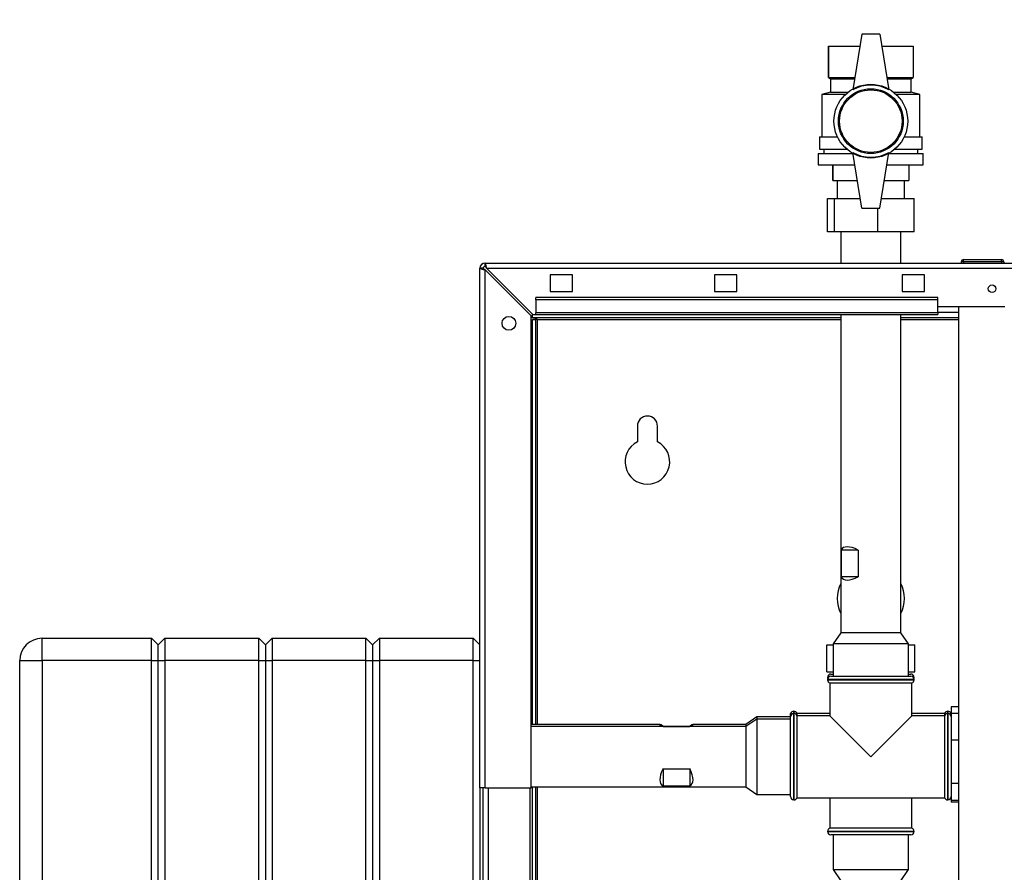
# Paper-space layout 'Blatt3' of a CAD drawing. Units: millimetres. Extents: x 0 to 420, y 0 to 297.
# Drawn here: x 71 to 115, y 203 to 241 of the extents above; entities that cross this region are included whole.
import ezdxf

# ---------------------------------------------------------------- set-up
doc = ezdxf.new("R2010")
doc.units = ezdxf.units.MM
doc.layers.add('1', color=7, linetype='Continuous')
doc.styles.add('SLDTEXTSTYLE1', font='TXT', dxfattribs={"width": 0.605})
doc.dimstyles.new('SLDDIMSTYLE0', dxfattribs={"dimtxt": 3.5, "dimasz": 2.5, "dimexe": 0, "dimexo": 0.0625, "dimgap": 0.875, "dimtad": 1, "dimdec": 0, "dimlfac": 10, "dimrnd": 1e-09, "dimzin": 12, "dimdsep": 46, "dimtxsty": 'SLDTEXTSTYLE1', "dimsah": 1, "dimcen": 0.09, "dimadec": 0, "dimazin": 3, "dimtfac": 1, "dimtdec": 0, "dimtofl": 0, "dimtmove": 0, "dimatfit": 3, "dimfxl": 1, "dimfrac": 2, "dimtolj": 1, "dimtzin": 12, "dimarcsym": 0})

# ---------------------------------------------------------------- blocks, each defined once
blk = doc.blocks.new('_D_27')
at = {"layer": '1'}
for p, q in [((140.219, 246.558), (172.796, 246.558)), ((171.796, 142.064), (171.796, 246.558)), ((111.813, 142.064), (172.796, 142.064))]:
    blk.add_line(p, q, dxfattribs=at)
for points in [[(171.796, 246.558), (171.396, 244.058), (172.196, 244.058)], [(171.796, 142.064), (172.196, 144.564), (171.396, 144.564)]]:
    blk.add_solid(points, dxfattribs=at)
at = {"layer": '1', "insert": (167.284, 188.964), "char_height": 3.5, "attachment_point": 1, "rotation": 90, "style": 'SLDTEXTSTYLE1'}
blk.add_mtext('1045', dxfattribs=at)

psp = doc.layouts.new('Blatt3')

# ---------------------------------------------------------------- linework, layer by layer
at = {"color": 7, "linetype": 'Continuous', "lineweight": 30}
for p, q in [((108.513, 240.514), (108.113, 238.014)), ((109.313, 240.514), (108.513, 240.514)), ((109.313, 240.514), (109.713, 238.014)), ((107.013, 239.964), (107.013, 238.564)), ((107.013, 239.964), (108.425, 239.964)), ((107.013, 238.564), (107.013, 239.964)), ((107.013, 239.964), (107.013, 239.964)), ((109.401, 239.964), (110.813, 239.964)), ((110.813, 239.964), (110.813, 238.564)), ((107.013, 238.564), (107.113, 238.514)), ((107.013, 238.564), (108.201, 238.564)), ((107.013, 238.564), (107.013, 238.564)), ((107.113, 238.514), (107.113, 237.914)), ((107.113, 238.514), (108.193, 238.514)), ((109.625, 238.564), (110.813, 238.564)), ((109.633, 238.514), (110.713, 238.514)), ((110.713, 238.514), (110.813, 238.564)), ((110.713, 237.914), (110.713, 238.514)), ((107.113, 237.914), (106.713, 237.814)), ((106.713, 237.814), (106.713, 235.914)), ((107.781, 237.814), (106.713, 237.814)), ((107.113, 237.914), (107.897, 237.914)), ((109.929, 237.914), (110.713, 237.914)), ((111.113, 237.814), (110.046, 237.814)), ((111.113, 237.814), (110.713, 237.914)), ((111.113, 235.914), (111.113, 237.814)), ((106.613, 235.914), (106.613, 235.364)), ((106.613, 235.914), (107.419, 235.914)), ((110.407, 235.914), (111.213, 235.914)), ((111.213, 235.364), (111.213, 235.914)), ((106.613, 235.364), (107.836, 235.364)), ((106.813, 235.364), (106.813, 235.164)), ((109.99, 235.364), (111.213, 235.364)), ((111.013, 235.164), (111.013, 235.364)), ((106.563, 235.164), (106.563, 234.664)), ((106.563, 235.164), (108.121, 235.164)), ((108.513, 232.714), (108.113, 235.214)), ((109.313, 232.714), (109.713, 235.214)), ((109.705, 235.164), (111.263, 235.164)), ((111.263, 234.664), (111.263, 235.164)), ((106.563, 234.664), (108.201, 234.664)), ((107.213, 234.664), (107.213, 233.964)), ((107.213, 233.964), (107.213, 234.664)), ((107.213, 234.664), (107.213, 234.664)), ((109.625, 234.664), (111.263, 234.664)), ((110.613, 234.664), (110.613, 233.964)), ((107.213, 233.964), (108.313, 233.964)), ((107.213, 233.964), (107.213, 233.964)), ((107.413, 233.964), (107.413, 233.154)), ((109.513, 233.964), (110.613, 233.964)), ((110.413, 233.154), (110.413, 233.964)), ((106.979, 231.654), (106.979, 233.154)), ((106.979, 233.154), (107.287, 233.154)), ((107.287, 231.654), (107.287, 233.154)), ((107.287, 233.154), (108.443, 233.154)), ((109.383, 233.154), (110.847, 233.154)), ((110.847, 231.654), (110.847, 233.154)), ((108.513, 232.714), (109.313, 232.714)), ((109.221, 231.654), (109.221, 232.714)), ((107.287, 231.654), (106.979, 231.654)), ((109.221, 231.654), (107.287, 231.654)), ((107.568, 231.654), (107.568, 230.264)), ((110.847, 231.654), (109.221, 231.654)), ((110.258, 230.264), (110.258, 231.654)), ((91.643, 230.264), (146.183, 230.264)), ((91.643, 230.114), (91.643, 230.264)), ((112.963, 230.314), (112.963, 230.264)), ((113.063, 230.314), (112.963, 230.314)), ((113.063, 230.314), (113.063, 230.414)), ((113.063, 230.414), (114.763, 230.414)), ((113.063, 230.314), (113.063, 230.264)), ((114.763, 230.314), (113.063, 230.314)), ((113.253, 230.424), (113.253, 230.414)), ((113.253, 230.424), (113.329, 230.424)), ((113.329, 230.424), (113.329, 230.414)), ((113.329, 230.424), (113.428, 230.424)), ((113.428, 230.424), (113.428, 230.414)), ((113.428, 230.424), (113.518, 230.424)), ((113.518, 230.424), (113.598, 230.424)), ((113.518, 230.424), (113.518, 230.414)), ((113.598, 230.424), (113.598, 230.414)), ((113.598, 230.424), (113.688, 230.424)), ((113.688, 230.424), (113.688, 230.414)), ((113.688, 230.424), (113.787, 230.424)), ((113.787, 230.424), (113.787, 230.414)), ((113.787, 230.424), (113.863, 230.424)), ((113.863, 230.424), (113.863, 230.414)), ((113.863, 230.424), (114.358, 230.424)), ((114.358, 230.424), (114.358, 230.414)), ((114.763, 230.314), (114.763, 230.414)), ((114.863, 230.314), (114.763, 230.314)), ((114.763, 230.314), (114.763, 230.264)), ((114.863, 230.314), (114.863, 230.264)), ((91.413, 206.764), (91.413, 230.034)), ((91.563, 230.034), (91.413, 230.034)), ((91.643, 206.764), (91.643, 229.963)), ((91.643, 229.963), (93.713, 227.893)), ((93.784, 227.964), (91.714, 230.034)), ((91.714, 230.034), (146.112, 230.034)), ((95.563, 229.739), (94.563, 229.739)), ((94.563, 229.739), (94.563, 228.989)), ((95.563, 228.989), (95.563, 229.739)), ((102.913, 229.739), (101.913, 229.739)), ((101.913, 229.739), (101.913, 228.989)), ((102.913, 228.989), (102.913, 229.739)), ((111.313, 229.739), (110.313, 229.739)), ((110.313, 229.739), (110.313, 228.989)), ((111.313, 228.989), (111.313, 229.739)), ((94.563, 228.989), (95.563, 228.989)), ((101.913, 228.989), (102.913, 228.989)), ((110.313, 228.989), (111.313, 228.989)), ((111.913, 228.717), (93.913, 228.717)), ((93.913, 228.611), (93.913, 228.717)), ((111.913, 228.611), (93.913, 228.611)), ((93.913, 228.611), (93.913, 228.031)), ((111.913, 228.611), (111.913, 228.717)), ((111.913, 228.031), (111.913, 228.611)), ((111.913, 228.314), (114.913, 228.314)), ((112.838, 228.314), (112.838, 152.214)), ((93.713, 206.764), (93.713, 227.893)), ((93.763, 227.814), (93.763, 227.984)), ((93.784, 227.964), (93.913, 227.964)), ((111.913, 228.031), (93.913, 228.031)), ((93.913, 227.964), (93.913, 228.031)), ((93.913, 227.964), (111.913, 227.964)), ((107.568, 227.964), (107.568, 213.714)), ((110.258, 213.714), (110.258, 227.964)), ((112.838, 228.044), (111.913, 228.044)), ((111.913, 228.031), (111.913, 227.964)), ((107.568, 227.814), (93.763, 227.814)), ((93.763, 227.734), (93.913, 227.734)), ((93.763, 209.609), (93.763, 227.734)), ((93.913, 209.609), (93.913, 227.734)), ((93.993, 227.734), (93.913, 227.734)), ((93.993, 227.734), (107.568, 227.734)), ((93.993, 209.609), (93.993, 227.734)), ((112.838, 227.814), (110.258, 227.814)), ((110.258, 227.734), (112.838, 227.734)), ((98.463, 222.964), (98.463, 222.257)), ((99.363, 222.257), (99.363, 222.964)), ((107.596, 216.214), (107.596, 217.414)), ((108.353, 217.414), (107.596, 217.414)), ((108.353, 217.414), (108.353, 216.214)), ((108.353, 216.214), (107.596, 216.214)), ((71.813, 212.464), (71.813, 213.464)), ((71.813, 213.464), (76.713, 213.464)), ((76.713, 212.464), (76.713, 213.464)), ((76.713, 213.464), (77.013, 213.164)), ((77.013, 213.164), (77.313, 213.464)), ((77.313, 213.464), (77.313, 212.464)), ((77.313, 213.464), (81.513, 213.464)), ((81.513, 212.464), (81.513, 213.464)), ((81.513, 213.464), (81.813, 213.164)), ((81.813, 213.164), (82.113, 213.464)), ((82.113, 213.464), (82.113, 212.464)), ((82.113, 213.464), (86.313, 213.464)), ((86.313, 212.464), (86.313, 213.464)), ((86.313, 213.464), (86.613, 213.164)), ((86.613, 213.164), (86.913, 213.464)), ((86.913, 213.464), (86.913, 212.464)), ((86.913, 213.464), (91.113, 213.464)), ((91.113, 212.464), (91.113, 213.464)), ((91.113, 213.464), (91.413, 213.164)), ((107.568, 213.714), (107.227, 213.214)), ((110.258, 213.714), (107.568, 213.714)), ((110.6, 213.214), (110.258, 213.714)), ((77.013, 212.464), (77.013, 213.164)), ((81.813, 213.164), (81.813, 212.464)), ((86.613, 213.164), (86.613, 212.464)), ((106.95, 211.964), (106.95, 213.164)), ((106.95, 213.164), (107.227, 213.164)), ((107.227, 213.214), (107.227, 211.764)), ((110.6, 213.214), (107.227, 213.214)), ((110.6, 211.764), (110.6, 213.214)), ((110.6, 213.164), (110.876, 213.164)), ((110.876, 211.964), (110.876, 213.164)), ((70.813, 212.464), (71.813, 212.464)), ((70.813, 154.564), (70.813, 212.464)), ((76.713, 212.464), (71.813, 212.464)), ((71.813, 212.464), (71.813, 154.564)), ((76.713, 154.564), (76.713, 212.464)), ((76.713, 212.464), (77.013, 212.464)), ((77.013, 154.564), (77.013, 212.464)), ((77.013, 212.464), (77.313, 212.464)), ((77.313, 212.464), (77.313, 154.564)), ((81.513, 212.464), (77.313, 212.464)), ((81.513, 212.464), (81.813, 212.464)), ((81.513, 154.564), (81.513, 212.464)), ((81.813, 212.464), (81.813, 154.564)), ((81.813, 212.464), (82.113, 212.464)), ((82.113, 212.464), (82.113, 154.564)), ((86.313, 212.464), (82.113, 212.464)), ((86.313, 154.564), (86.313, 212.464)), ((86.313, 212.464), (86.613, 212.464)), ((86.613, 212.464), (86.613, 154.564)), ((86.613, 212.464), (86.913, 212.464)), ((86.913, 212.464), (86.913, 154.564)), ((91.113, 212.464), (86.913, 212.464)), ((91.113, 154.564), (91.113, 212.464)), ((91.113, 212.464), (91.413, 212.464)), ((106.95, 211.964), (107.227, 211.964)), ((106.978, 211.714), (106.978, 211.705)), ((107.016, 211.714), (106.978, 211.714)), ((106.978, 211.705), (107.009, 211.705)), ((106.978, 211.614), (106.978, 211.605)), ((108.913, 211.614), (106.978, 211.614)), ((106.978, 211.605), (110.848, 211.605)), ((107.128, 211.864), (107.227, 211.864)), ((107.128, 211.764), (108.913, 211.764)), ((108.913, 211.764), (110.698, 211.764)), ((110.848, 211.614), (108.913, 211.614)), ((110.6, 211.964), (110.876, 211.964)), ((110.6, 211.864), (110.698, 211.864)), ((110.848, 211.714), (110.81, 211.714)), ((110.817, 211.705), (110.848, 211.705)), ((110.848, 211.705), (110.848, 211.714)), ((110.848, 211.605), (110.848, 211.614)), ((107.078, 211.464), (107.078, 209.999)), ((107.078, 211.464), (108.913, 211.464)), ((108.913, 211.464), (110.748, 211.464)), ((110.748, 209.999), (110.748, 211.464)), ((112.838, 210.394), (112.513, 210.394)), ((112.513, 210.394), (112.513, 210.111)), ((103.813, 209.95), (103.313, 209.609)), ((103.813, 209.85), (103.313, 209.509)), ((105.313, 209.95), (103.813, 209.95)), ((103.813, 209.95), (103.813, 209.85)), ((105.313, 209.85), (103.813, 209.85)), ((103.813, 209.85), (103.813, 206.477)), ((105.322, 210.099), (105.313, 210.099)), ((105.313, 209.95), (105.313, 210.099)), ((105.313, 206.379), (105.313, 209.949)), ((105.322, 209.999), (105.322, 210.099)), ((105.472, 210.199), (105.463, 210.199)), ((105.463, 210.199), (105.463, 210.099)), ((105.472, 210.099), (105.463, 210.099)), ((105.463, 210.099), (105.463, 206.229)), ((105.472, 210.099), (105.472, 210.199)), ((105.472, 206.229), (105.472, 210.099)), ((107.078, 210.099), (105.613, 210.099)), ((105.613, 209.999), (105.613, 210.099)), ((107.078, 209.999), (105.613, 209.999)), ((105.613, 208.164), (105.613, 209.999)), ((107.078, 209.999), (108.913, 208.164)), ((108.913, 208.164), (110.748, 209.999)), ((112.213, 210.099), (110.748, 210.099)), ((112.213, 209.999), (110.748, 209.999)), ((112.213, 210.099), (112.213, 209.999)), ((112.213, 209.999), (112.213, 206.329)), ((112.363, 210.199), (112.354, 210.199)), ((112.354, 210.199), (112.354, 210.099)), ((112.363, 210.099), (112.354, 210.099)), ((112.354, 210.099), (112.354, 208.164)), ((112.363, 210.099), (112.363, 210.199)), ((112.363, 206.229), (112.363, 210.099)), ((112.513, 210.099), (112.504, 210.099)), ((112.504, 209.999), (112.504, 210.099)), ((112.513, 210.111), (112.513, 209.847)), ((112.513, 210.111), (112.838, 210.111)), ((112.513, 209.849), (112.513, 209.188)), ((99.476, 209.609), (93.713, 209.609)), ((103.313, 209.509), (93.713, 209.509)), ((99.613, 209.521), (100.813, 209.521)), ((99.613, 209.509), (99.613, 209.521)), ((100.813, 209.509), (100.813, 209.521)), ((103.313, 209.609), (100.95, 209.609)), ((103.313, 209.609), (103.313, 209.509)), ((103.313, 209.509), (103.313, 206.819)), ((112.513, 209.188), (112.513, 208.924)), ((112.513, 208.924), (112.838, 208.924)), ((112.513, 208.924), (112.513, 208.49)), ((112.513, 208.49), (112.513, 207.41)), ((105.613, 206.329), (105.613, 208.164)), ((112.354, 208.164), (112.354, 206.229)), ((99.613, 207.628), (100.813, 207.628)), ((99.613, 207.628), (99.613, 206.852)), ((100.813, 207.628), (100.813, 206.852)), ((112.513, 207.41), (112.513, 206.976)), ((91.413, 206.764), (91.413, 161.764)), ((91.643, 206.764), (91.413, 206.764)), ((91.563, 161.764), (91.563, 206.764)), ((91.643, 206.764), (93.713, 206.764)), ((91.793, 161.764), (91.793, 206.764)), ((93.663, 161.764), (93.663, 206.764)), ((93.713, 206.819), (103.313, 206.819)), ((93.763, 162.099), (93.763, 206.819)), ((93.913, 162.099), (93.913, 206.819)), ((93.993, 162.099), (93.993, 206.819)), ((100.813, 206.852), (99.613, 206.852)), ((103.313, 206.819), (103.813, 206.477)), ((112.513, 206.976), (112.838, 206.976)), ((112.513, 206.976), (112.513, 206.807)), ((112.513, 206.807), (112.513, 206.385)), ((103.813, 206.477), (105.313, 206.477)), ((105.613, 206.329), (112.213, 206.329)), ((107.078, 206.329), (107.078, 204.964)), ((110.748, 204.964), (110.748, 206.329)), ((112.513, 206.385), (112.513, 206.216)), ((105.463, 206.229), (105.472, 206.229)), ((112.354, 206.229), (112.363, 206.229)), ((112.513, 206.216), (112.838, 206.216)), ((112.513, 206.216), (112.513, 206.133)), ((112.838, 206.133), (112.513, 206.133)), ((110.748, 204.964), (107.078, 204.964)), ((106.978, 204.822), (106.978, 204.814)), ((108.913, 204.822), (106.978, 204.822)), ((106.978, 204.814), (108.913, 204.814)), ((108.913, 204.664), (107.128, 204.664)), ((107.227, 204.664), (107.227, 203.114)), ((110.848, 204.822), (108.913, 204.822)), ((108.913, 204.814), (110.848, 204.814)), ((110.698, 204.664), (108.913, 204.664)), ((110.6, 203.114), (110.6, 204.664)), ((110.848, 204.814), (110.848, 204.822)), ((107.227, 203.114), (107.568, 202.614)), ((107.227, 203.114), (110.6, 203.114)), ((110.258, 202.614), (110.6, 203.114))]:
    psp.add_line(p, q, dxfattribs=at)
for centre, radius in [((108.913, 236.614), 1.65), ((108.913, 236.614), 1.45), ((108.913, 236.614), 1.4), ((114.338, 229.114), 0.17), ((92.713, 227.564), 0.31)]:
    psp.add_circle(centre, radius, dxfattribs=at)
for centre, radius, start, end in [((108.913, 236.628), 1.6, 60, 120), ((108.913, 236.599), 1.6, 240, 300), ((91.643, 230.034), 0.23, 90, 180), ((91.643, 230.034), 0.08, 90, 180), ((113.063, 230.314), 0.1, 90, 180), ((114.763, 230.314), 0.1, 0, 90), ((98.913, 222.964), 0.45, 0, 180), ((98.913, 221.364), 1, 116.7437, 63.2563), ((108.913, 215.244), 1.505, 153.3404, 206.6596), ((108.913, 215.244), 1.505, 333.3404, 26.6596), ((71.813, 212.464), 1, 90, 180), ((107.128, 211.714), 0.15, 90, 180), ((107.128, 211.614), 0.15, 90, 180), ((107.128, 211.705), 0.15, 180, 197.7424), ((107.128, 211.605), 0.15, 180, 250.5288), ((110.698, 211.714), 0.15, 0, 90), ((110.698, 211.614), 0.15, 0, 90), ((110.698, 211.605), 0.15, 289.4712, 0), ((110.698, 211.705), 0.15, 342.2576, 0), ((105.463, 209.949), 0.15, 90, 180), ((105.463, 210.049), 0.15, 90, 160.5288), ((105.472, 210.049), 0.15, 19.4712, 90), ((105.472, 209.949), 0.15, 19.4712, 90), ((112.354, 210.049), 0.15, 90, 160.5288), ((112.354, 209.949), 0.15, 90, 160.5288), ((112.363, 210.049), 0.15, 19.4712, 90), ((112.363, 209.949), 0.15, 0, 90), ((105.463, 206.379), 0.15, 180, 270), ((105.472, 206.379), 0.15, 270, 340.5288), ((112.354, 206.379), 0.15, 199.4712, 270), ((112.363, 206.379), 0.15, 270, 0), ((107.128, 204.822), 0.15, 109.4712, 180), ((110.698, 204.822), 0.15, 0, 70.5288), ((107.128, 204.814), 0.15, 180, 270), ((110.698, 204.814), 0.15, 270, 0)]:
    psp.add_arc(centre, radius, start, end, dxfattribs=at)
for centre, major_axis, ratio, start_param, end_param in [((108.913, 216.214), (1.27, -1.27), 0.349518, 2.336729, 3.273966), ((108.913, 217.414), (1.27, 1.27), 0.349518, 3.00922, 3.946456), ((100.813, 208.264), (-1.343, 1.343), 0.053247, 5.867764, 6.618034), ((99.613, 208.264), (1.343, 1.343), 0.053247, 5.948337, 6.698607), ((100.813, 208.164), (1.265, 1.265), 0.360842, 2.326674, 3.26391), ((99.613, 208.164), (-1.265, 1.265), 0.360842, 3.019276, 3.956512)]:
    psp.add_ellipse(centre, major_axis=major_axis, ratio=ratio, start_param=start_param, end_param=end_param, dxfattribs=at)
for points, knots in [([(91.714, 230.034), (91.709, 230.059), (91.699, 230.11), (91.684, 230.18), (91.668, 230.233), (91.655, 230.26), (91.646, 230.263), (91.643, 230.264)], [0, 0, 0, 0, 0.209052, 0.427821, 0.646592, 0.865364, 1, 1, 1, 1]), ([(91.714, 230.034), (91.707, 230.046), (91.695, 230.068), (91.676, 230.094), (91.659, 230.111), (91.648, 230.113), (91.643, 230.114)], [0, 0, 0, 0, 0.284155, 0.530993, 0.777748, 1, 1, 1, 1]), ([(91.413, 230.034), (91.415, 230.029), (91.42, 230.019), (91.46, 230.003), (91.519, 229.988), (91.584, 229.974), (91.627, 229.966), (91.643, 229.963)], [0, 0, 0, 0, 0.209052, 0.427821, 0.646592, 0.865364, 1, 1, 1, 1]), ([(91.563, 230.034), (91.565, 230.027), (91.568, 230.014), (91.588, 229.996), (91.614, 229.979), (91.634, 229.968), (91.643, 229.963)], [0, 0, 0, 0, 0.2841548, 0.5309932, 0.7777477, 1, 1, 1, 1]), ([(93.763, 227.814), (93.78, 227.813), (93.815, 227.811), (93.866, 227.796), (93.918, 227.774), (93.961, 227.751), (93.986, 227.738), (93.993, 227.734)], [0, 0, 0, 0, 0.22187, 0.45008, 0.673228, 0.902829, 1, 1, 1, 1])]:
    psp.add_open_spline(points, degree=3, knots=knots, dxfattribs=at)

# ---------------------------------------------------------------- dimensions: what is measured, and where the dimension line sits
at = {"layer": '1'}
dim = psp.add_linear_dim(base=(171.796, 246.558), p1=(110.813, 142.064), p2=(139.219, 246.558), angle=90, dimstyle='SLDDIMSTYLE0', dxfattribs=at)
dim.commit()
dim.dimension.update_dxf_attribs({"geometry": '_D_27', "text_midpoint": (171.796, 194.311), "dimtype": 160})

doc.saveas('drawing.dxf')
